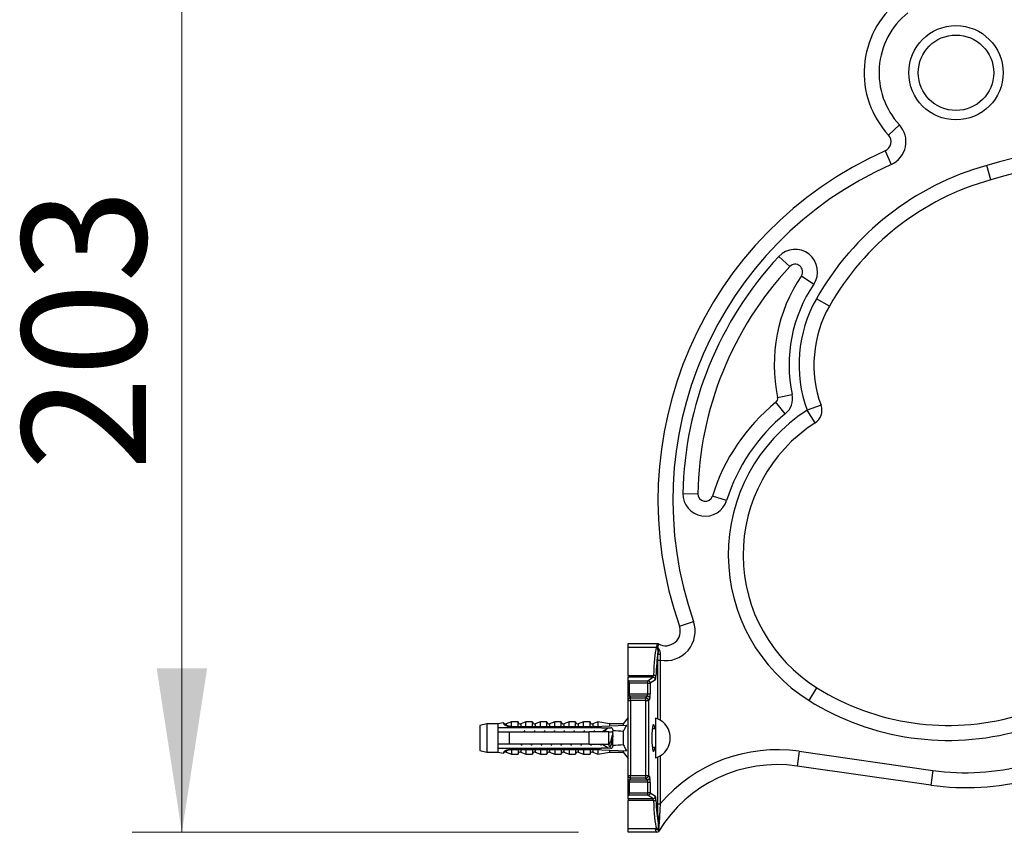
# Model space of a CAD drawing. Units: millimetres. Extents: x 100 to 2000, y 127 to 2870.
# Drawn here: x 1304 to 1502, y 1742 to 1906 of the extents above; entities that cross this region are included whole.
import ezdxf

# ---------------------------------------------------------------- set-up
doc = ezdxf.new("R2010")
doc.units = ezdxf.units.MM
doc.header["$LTSCALE"] = 10
doc.styles.add('SLDTEXTSTYLE2', font='TXT', dxfattribs={"width": 0.605})
doc.dimstyles.new('SLDDIMSTYLE0', dxfattribs={"dimtxt": 25, "dimasz": 33.02, "dimexe": 0, "dimexo": 0.0625, "dimgap": 6.25, "dimtad": 1, "dimrnd": 1e-09, "dimzin": 12, "dimdsep": 46, "dimtxsty": 'SLDTEXTSTYLE2', "dimsah": 1, "dimcen": 0.09, "dimadec": 0, "dimazin": 3, "dimtfac": 1, "dimtofl": 0, "dimtmove": 0, "dimatfit": 3, "dimfxl": 0, "dimfrac": 2, "dimtolj": 1, "dimtzin": 12, "dimarcsym": 0})

# ---------------------------------------------------------------- blocks, each defined once
blk = doc.blocks.new('_D_2')
at = {"color": 7, "linetype": 'Continuous', "lineweight": 0}
for p, q in [((1416.54, 1944.94), (1326.64, 1944.94)), ((1336.64, 1944.94), (1336.64, 1741.94)), ((1416.54, 1741.94), (1326.64, 1741.94))]:
    blk.add_line(p, q, dxfattribs=at)
at = {"color": 7, "linetype": 'Continuous', "lineweight": 18}
for points in [[(1336.64, 1944.94), (1331.56, 1911.92), (1341.72, 1911.92)], [(1336.64, 1741.94), (1341.72, 1774.96), (1331.56, 1774.96)]]:
    blk.add_solid(points, dxfattribs=at)
at = {"color": 7, "linetype": 'Continuous', "lineweight": 18, "insert": (1304.42, 1814.8), "char_height": 25, "attachment_point": 1, "rotation": 90, "style": 'SLDTEXTSTYLE2'}
blk.add_mtext('203', dxfattribs=at)

msp = doc.modelspace()

# ---------------------------------------------------------------- linework, layer by layer
at = {"color": 7, "linetype": 'Continuous', "lineweight": 25}
for p, q in [((1478.946, 1882.399), (1481.151, 1884.433)), ((1478.288, 1879.215), (1479.506, 1876.473)), ((1499.548, 1873.376), (1498.743, 1876.265)), ((1459.063, 1855.883), (1456.868, 1857.929)), ((1461.404, 1854.022), (1463.891, 1852.344)), ((1467.043, 1847.943), (1464.432, 1849.42)), ((1458.166, 1826.233), (1456.271, 1828.559)), ((1456.618, 1829.54), (1459.554, 1830.158)), ((1465.364, 1827.964), (1462.543, 1826.943)), ((1464.168, 1824.421), (1462.543, 1826.943)), ((1437.556, 1810.21), (1440.556, 1810.153)), ((1446.35, 1808.781), (1443.487, 1809.676)), ((1436.853, 1783.443), (1439.685, 1784.433)), ((1426.543, 1779.943), (1432.41, 1779.943)), ((1426.543, 1779.242), (1426.543, 1779.943)), ((1426.543, 1779.242), (1432.187, 1779.242)), ((1426.543, 1779.242), (1426.543, 1779.171)), ((1432.187, 1779.171), (1426.543, 1779.171)), ((1426.543, 1773.538), (1426.543, 1779.171)), ((1432.187, 1779.242), (1432.265, 1779.236)), ((1432.187, 1779.242), (1432.187, 1779.171)), ((1432.265, 1779.236), (1432.426, 1779.164)), ((1432.543, 1777.947), (1432.543, 1778.149)), ((1432.488, 1776.619), (1432.984, 1776.619)), ((1426.543, 1773.538), (1431.626, 1773.538)), ((1426.543, 1773.538), (1426.543, 1773.163)), ((1431.514, 1773.163), (1426.543, 1773.163)), ((1426.543, 1772.615), (1426.543, 1773.163)), ((1430.484, 1772.482), (1431.514, 1773.163)), ((1426.543, 1772.615), (1426.7, 1772.482)), ((1426.543, 1772.455), (1426.543, 1772.615)), ((1426.543, 1771.983), (1426.543, 1772.455)), ((1426.543, 1771.983), (1426.7, 1771.983)), ((1426.543, 1769.867), (1426.543, 1771.983)), ((1426.7, 1771.983), (1426.7, 1772.482)), ((1426.7, 1772.482), (1430.484, 1772.482)), ((1426.7, 1771.983), (1426.7, 1769.867)), ((1430.484, 1771.983), (1426.7, 1771.983)), ((1430.484, 1771.983), (1430.484, 1772.482)), ((1430.484, 1769.867), (1430.484, 1771.983)), ((1430.484, 1771.983), (1430.98, 1771.983)), ((1432.01, 1772.665), (1430.98, 1771.983)), ((1430.98, 1771.983), (1430.98, 1769.867)), ((1462.954, 1768.507), (1464.543, 1771.051)), ((1426.543, 1769.867), (1426.7, 1769.867)), ((1426.543, 1768.717), (1426.543, 1769.309)), ((1426.7, 1769.867), (1430.484, 1769.867)), ((1426.782, 1769.374), (1426.996, 1769.013)), ((1430.377, 1769.374), (1426.782, 1769.374)), ((1426.996, 1768.52), (1426.996, 1769.013)), ((1426.996, 1769.013), (1430.103, 1769.013)), ((1430.103, 1769.013), (1430.377, 1769.374)), ((1430.103, 1768.52), (1430.103, 1769.013)), ((1430.484, 1769.867), (1430.98, 1769.867)), ((1430.873, 1768.88), (1430.599, 1768.52)), ((1426.543, 1768.52), (1426.543, 1768.717)), ((1426.543, 1768.52), (1426.996, 1768.52)), ((1426.543, 1753.367), (1426.543, 1768.52)), ((1426.996, 1768.52), (1426.996, 1753.367)), ((1430.103, 1768.52), (1426.996, 1768.52)), ((1430.103, 1753.367), (1430.103, 1768.52)), ((1430.103, 1768.52), (1430.599, 1768.52)), ((1430.599, 1768.52), (1430.599, 1753.367)), ((1426.543, 1765.043), (1425.543, 1763.818)), ((1432.043, 1764.943), (1432.043, 1756.943)), ((1398.043, 1763.818), (1396.643, 1763.443)), ((1396.643, 1763.443), (1396.643, 1758.443)), ((1400.243, 1763.818), (1398.043, 1763.818)), ((1398.043, 1763.818), (1398.043, 1758.068)), ((1401.443, 1764.014), (1400.243, 1763.818)), ((1400.243, 1763.818), (1400.243, 1762.993)), ((1400.243, 1762.993), (1400.243, 1762.193)), ((1401.443, 1763.905), (1401.443, 1764.014)), ((1403.043, 1764.193), (1401.956, 1763.786)), ((1402.543, 1763.25), (1419.543, 1763.25)), ((1402.543, 1763.233), (1402.543, 1763.25)), ((1402.543, 1763.233), (1402.543, 1762.993)), ((1402.543, 1763.233), (1419.543, 1763.233)), ((1420.443, 1762.993), (1402.543, 1762.993)), ((1404.343, 1764.193), (1403.043, 1764.193)), ((1403.043, 1763.351), (1403.043, 1764.193)), ((1404.343, 1763.25), (1404.343, 1764.193)), ((1405.943, 1764.193), (1404.884, 1763.796)), ((1407.243, 1764.193), (1405.943, 1764.193)), ((1405.943, 1763.25), (1405.943, 1764.193)), ((1407.243, 1763.25), (1407.243, 1764.193)), ((1408.843, 1764.193), (1407.784, 1763.796)), ((1410.143, 1764.193), (1408.843, 1764.193)), ((1408.843, 1763.25), (1408.843, 1764.193)), ((1410.143, 1763.25), (1410.143, 1764.193)), ((1411.743, 1764.193), (1410.684, 1763.796)), ((1413.043, 1764.193), (1411.743, 1764.193)), ((1411.743, 1763.25), (1411.743, 1764.193)), ((1413.043, 1763.25), (1413.043, 1764.193)), ((1414.643, 1764.193), (1413.584, 1763.796)), ((1415.943, 1764.193), (1414.643, 1764.193)), ((1414.643, 1763.25), (1414.643, 1764.193)), ((1415.943, 1763.25), (1415.943, 1764.193)), ((1417.543, 1764.193), (1416.484, 1763.796)), ((1418.843, 1764.193), (1417.543, 1764.193)), ((1417.543, 1763.25), (1417.543, 1764.193)), ((1418.843, 1763.25), (1418.843, 1764.193)), ((1420.443, 1764.193), (1419.384, 1763.796)), ((1419.543, 1763.25), (1426.18, 1763.528)), ((1419.543, 1763.25), (1419.543, 1763.233)), ((1422.743, 1763.818), (1420.443, 1764.193)), ((1420.443, 1764.193), (1420.443, 1763.288)), ((1421.141, 1762.993), (1420.443, 1763.194)), ((1420.443, 1763.194), (1420.443, 1762.993)), ((1421.141, 1762.993), (1423.043, 1762.993)), ((1421.207, 1762.193), (1422.521, 1762.993)), ((1425.543, 1763.818), (1422.743, 1763.818)), ((1422.743, 1763.818), (1422.743, 1763.384)), ((1425.543, 1763.818), (1425.543, 1763.501)), ((1433.543, 1764.106), (1433.543, 1764.145)), ((1400.243, 1762.193), (1400.243, 1759.693)), ((1402.543, 1762.193), (1402.543, 1759.693)), ((1402.543, 1762.193), (1418.643, 1762.193)), ((1405.656, 1762.376), (1405.588, 1762.193)), ((1407.656, 1762.376), (1407.588, 1762.193)), ((1409.656, 1762.376), (1409.588, 1762.193)), ((1411.656, 1762.376), (1411.588, 1762.193)), ((1413.656, 1762.376), (1413.588, 1762.193)), ((1415.656, 1762.376), (1415.588, 1762.193)), ((1417.656, 1762.376), (1417.588, 1762.193)), ((1418.643, 1759.693), (1418.643, 1762.193)), ((1419.656, 1762.376), (1419.588, 1762.193)), ((1421.688, 1762.463), (1421.588, 1762.193)), ((1422.12, 1762.193), (1422.021, 1762.46)), ((1422.643, 1759.693), (1422.643, 1762.193)), ((1423.443, 1762.093), (1422.643, 1762.093)), ((1423.443, 1762.593), (1423.443, 1762.414)), ((1423.443, 1759.472), (1423.443, 1762.414)), ((1425.543, 1762.255), (1425.543, 1759.631)), ((1432.043, 1762.793), (1431.364, 1762.793)), ((1400.243, 1759.693), (1400.243, 1758.893)), ((1418.643, 1759.693), (1402.543, 1759.693)), ((1405.052, 1759.51), (1405.12, 1759.693)), ((1407.052, 1759.51), (1407.12, 1759.693)), ((1409.052, 1759.51), (1409.12, 1759.693)), ((1411.052, 1759.51), (1411.12, 1759.693)), ((1413.052, 1759.51), (1413.12, 1759.693)), ((1415.052, 1759.51), (1415.12, 1759.693)), ((1417.052, 1759.51), (1417.12, 1759.693)), ((1419.052, 1759.51), (1419.12, 1759.693)), ((1421.052, 1759.51), (1421.12, 1759.693)), ((1422.521, 1758.893), (1421.207, 1759.693)), ((1422.588, 1759.693), (1422.669, 1759.479)), ((1422.643, 1759.793), (1422.665, 1759.793)), ((1423.158, 1759.793), (1423.443, 1759.793)), ((1423.443, 1759.472), (1423.443, 1759.293)), ((1431.364, 1759.093), (1432.043, 1759.093)), ((1396.643, 1758.443), (1398.043, 1758.068)), ((1398.043, 1758.068), (1400.243, 1758.068)), ((1400.243, 1758.893), (1400.243, 1758.068)), ((1400.243, 1758.068), (1401.443, 1757.873)), ((1401.443, 1757.873), (1401.443, 1757.982)), ((1401.956, 1758.101), (1403.043, 1757.693)), ((1402.543, 1758.893), (1402.543, 1758.654)), ((1402.543, 1758.893), (1420.443, 1758.893)), ((1419.543, 1758.654), (1402.543, 1758.654)), ((1402.543, 1758.637), (1402.543, 1758.654)), ((1402.543, 1758.637), (1419.543, 1758.637)), ((1403.043, 1758.535), (1403.043, 1757.693)), ((1403.043, 1757.693), (1404.343, 1757.693)), ((1404.343, 1758.637), (1404.343, 1757.693)), ((1404.884, 1758.091), (1405.943, 1757.693)), ((1405.943, 1758.637), (1405.943, 1757.693)), ((1405.943, 1757.693), (1407.243, 1757.693)), ((1407.243, 1758.637), (1407.243, 1757.693)), ((1407.784, 1758.091), (1408.843, 1757.693)), ((1408.843, 1758.637), (1408.843, 1757.693)), ((1408.843, 1757.693), (1410.143, 1757.693)), ((1410.143, 1758.637), (1410.143, 1757.693)), ((1410.684, 1758.091), (1411.743, 1757.693)), ((1411.743, 1758.637), (1411.743, 1757.693)), ((1411.743, 1757.693), (1413.043, 1757.693)), ((1413.043, 1758.637), (1413.043, 1757.693)), ((1413.584, 1758.091), (1414.643, 1757.693)), ((1414.643, 1758.637), (1414.643, 1757.693)), ((1414.643, 1757.693), (1415.943, 1757.693)), ((1415.943, 1758.637), (1415.943, 1757.693)), ((1416.484, 1758.091), (1417.543, 1757.693)), ((1417.543, 1758.637), (1417.543, 1757.693)), ((1417.543, 1757.693), (1418.843, 1757.693)), ((1418.843, 1758.637), (1418.843, 1757.693)), ((1419.384, 1758.091), (1420.443, 1757.693)), ((1419.543, 1758.654), (1419.543, 1758.637)), ((1419.543, 1758.637), (1426.18, 1758.358)), ((1420.443, 1758.692), (1421.141, 1758.893)), ((1420.443, 1758.893), (1420.443, 1758.692)), ((1420.443, 1758.599), (1420.443, 1757.693)), ((1420.443, 1757.693), (1422.743, 1758.068)), ((1423.043, 1758.893), (1421.141, 1758.893)), ((1422.743, 1758.503), (1422.743, 1758.068)), ((1422.743, 1758.068), (1425.543, 1758.068)), ((1425.543, 1758.385), (1425.543, 1758.068)), ((1425.543, 1758.068), (1426.543, 1756.843)), ((1433.543, 1757.742), (1433.543, 1757.781)), ((1460.968, 1758.267), (1460.543, 1755.298)), ((1460.968, 1758.267), (1487.888, 1754.417)), ((1487.463, 1751.447), (1460.543, 1755.298)), ((1426.543, 1753.367), (1426.996, 1753.367)), ((1426.543, 1753.17), (1426.543, 1753.367)), ((1426.543, 1752.577), (1426.543, 1753.17)), ((1426.996, 1752.874), (1426.996, 1753.367)), ((1426.996, 1753.367), (1430.103, 1753.367)), ((1430.103, 1753.367), (1430.599, 1753.367)), ((1430.103, 1752.874), (1430.103, 1753.367)), ((1430.599, 1753.367), (1430.873, 1753.006)), ((1487.888, 1754.417), (1487.463, 1751.447)), ((1426.543, 1752.02), (1426.7, 1752.02)), ((1426.543, 1749.903), (1426.543, 1752.02)), ((1430.484, 1752.02), (1426.7, 1752.02)), ((1426.7, 1752.02), (1426.7, 1749.903)), ((1426.996, 1752.874), (1426.782, 1752.513)), ((1426.782, 1752.513), (1430.377, 1752.513)), ((1430.103, 1752.874), (1426.996, 1752.874)), ((1430.377, 1752.513), (1430.103, 1752.874)), ((1430.484, 1752.02), (1430.98, 1752.02)), ((1430.484, 1749.903), (1430.484, 1752.02)), ((1430.98, 1752.02), (1430.98, 1749.903)), ((1426.7, 1749.903), (1426.543, 1749.903)), ((1426.543, 1749.431), (1426.543, 1749.903)), ((1426.543, 1749.272), (1426.543, 1749.431)), ((1426.7, 1749.405), (1426.543, 1749.272)), ((1426.543, 1748.724), (1426.543, 1749.272)), ((1426.7, 1749.405), (1426.7, 1749.903)), ((1426.7, 1749.903), (1430.484, 1749.903)), ((1430.484, 1749.405), (1426.7, 1749.405)), ((1430.98, 1749.903), (1430.484, 1749.903)), ((1430.484, 1749.405), (1430.484, 1749.903)), ((1431.514, 1748.724), (1430.484, 1749.405)), ((1430.98, 1749.903), (1432.01, 1749.222)), ((1426.543, 1748.724), (1431.514, 1748.724)), ((1426.543, 1748.724), (1426.543, 1748.349)), ((1431.626, 1748.349), (1426.543, 1748.349)), ((1426.543, 1742.716), (1426.543, 1748.349)), ((1432.488, 1747.687), (1432.984, 1747.687)), ((1432.543, 1744.859), (1432.543, 1743.786)), ((1426.543, 1742.716), (1431.936, 1742.716)), ((1426.543, 1742.716), (1426.543, 1742.644)), ((1431.936, 1742.644), (1426.543, 1742.644)), ((1426.543, 1741.943), (1426.543, 1742.644)), ((1432.261, 1741.943), (1426.543, 1741.943)), ((1431.936, 1742.716), (1431.936, 1742.644)), ((1432.591, 1742.515), (1432.581, 1742.533))]:
    msp.add_line(p, q, dxfattribs=at)
at = {"color": 8, "linetype": 'Continuous', "lineweight": 25}
for p, q in [((1432.488, 1764.786), (1432.488, 1776.619)), ((1432.984, 1776.619), (1432.984, 1764.538)), ((1401.956, 1763.786), (1401.956, 1763.684)), ((1404.884, 1763.796), (1404.884, 1763.25)), ((1407.784, 1763.796), (1407.784, 1763.25)), ((1410.684, 1763.796), (1410.684, 1763.25)), ((1413.584, 1763.796), (1413.584, 1763.25)), ((1416.484, 1763.796), (1416.484, 1763.25)), ((1419.384, 1763.796), (1419.384, 1763.25)), ((1401.956, 1758.202), (1401.956, 1758.101)), ((1404.884, 1758.637), (1404.884, 1758.091)), ((1407.784, 1758.637), (1407.784, 1758.091)), ((1410.684, 1758.637), (1410.684, 1758.091)), ((1413.584, 1758.637), (1413.584, 1758.091)), ((1416.484, 1758.637), (1416.484, 1758.091)), ((1419.384, 1758.637), (1419.384, 1758.091)), ((1432.488, 1747.687), (1432.488, 1757.101)), ((1432.984, 1757.349), (1432.984, 1747.687))]:
    msp.add_line(p, q, dxfattribs=at)
at = {"color": 7, "linetype": 'Continuous', "lineweight": 25}
for radius in [9.5, 7.6]:
    msp.add_circle((1492.543, 1894.943), radius, dxfattribs=at)
for centre, radius, start, end in [((1492.543, 1894.943), 18.5, 128.81196, 222.69466), ((1492.543, 1894.943), 15.5, 128.81196, 222.69466), ((1633.78, 1391.73), 503, 95.78964, 105.57278), ((1633.78, 1391.73), 500, 95.78964, 105.57278), ((1477.476, 1881.042), 5, 293.94829, 42.69466), ((1477.476, 1881.042), 2, 293.94829, 42.69466), ((1509.543, 1808.843), 77, 113.94829, 199.26095), ((1509.543, 1808.843), 74, 113.94829, 199.26095), ((1514.045, 1821.358), 57, 105.57278, 150.50676), ((1514.045, 1821.358), 54, 105.57278, 150.50676), ((1460.16, 1854.861), 4.5, 325.99967, 137.02035), ((1509.543, 1808.843), 72, 137.02035, 178.9127), ((1460.16, 1854.861), 1.5, 325.99967, 137.02035), ((1509.543, 1808.843), 69, 137.02035, 178.9127), ((1487.933, 1836.128), 32, 145.99967, 191.87939), ((1487.933, 1836.128), 29, 145.99967, 191.87939), ((1487.933, 1836.128), 27, 150.50676, 199.88658), ((1487.933, 1836.128), 24, 150.50676, 199.88658), ((1481.284, 1797.855), 39.602, 129.16747, 162.63266), ((1455.64, 1829.334), 1, 309.16747, 11.87939), ((1455.64, 1829.334), 4, 309.16747, 11.87939), ((1481.284, 1797.855), 34.602, 122.79276, 238.0128), ((1462.543, 1826.943), 3, 302.79276, 19.88658), ((1481.284, 1797.855), 36.602, 129.16747, 162.63266), ((1481.284, 1797.855), 31.602, 122.79276, 238.0128), ((1442.055, 1810.124), 4.5, 178.9127, 342.63266), ((1442.055, 1810.124), 1.5, 178.9127, 342.63266), ((1494.543, 1800.943), 50, 261.85961, 354.10691), ((1494.543, 1800.943), 47, 261.85961, 354.10691), ((1434.067, 1782.47), 2.951, 241.2907, 19.26095), ((1434.067, 1782.47), 5.951, 259.5062, 19.26095), ((1431.861, 1779.419), 0.444, 325.41902, 335.68574), ((1430.105, 1780.492), 2.674, 328.61517, 330.23469), ((1432.41, 1779.443), 0.5, 61.2907, 90), ((1432.627, 1778.019), 0.11, 198.10428, 220.82988), ((1432.968, 1778.479), 0.681, 231.35477, 270.46393), ((1431.506, 1772.66), 0.503, 0.576, 89.16701), ((1431.701, 1772.778), 0.763, 56.48596, 95.61419), ((1426.704, 1771.983), 0.499, 90.48392, 108.8202), ((1430.476, 1771.978), 0.503, 0.576, 89.16701), ((1491.03, 1813.459), 50, 238.0128, 285.68035), ((1426.791, 1768.867), 0.507, 90.9564, 119.25436), ((1427.005, 1768.505), 0.508, 90.96351, 155.42309), ((1430.092, 1768.506), 0.507, 1.54153, 88.78513), ((1430.367, 1768.867), 0.507, 1.54153, 88.78513), ((1491.03, 1813.459), 53, 238.0128, 285.68035), ((1430.876, 1760.943), 4.167, 50.20818, 73.7398), ((1401.815, 1764.16), 0.4, 201.43429, 290.55605), ((1401.815, 1764.063), 0.404, 203.12618, 290.38877), ((1404.743, 1764.17), 0.4, 180, 290.55605), ((1407.643, 1764.17), 0.4, 180, 290.55605), ((1410.543, 1764.17), 0.4, 180, 290.55605), ((1413.443, 1764.17), 0.4, 180, 290.55605), ((1416.343, 1764.17), 0.4, 180, 290.55605), ((1419.243, 1764.17), 0.4, 180, 290.55605), ((1423.043, 1762.593), 0.4, 0, 90), ((1430.876, 1760.943), 4.137, 310.14007, 49.85993), ((1423.043, 1759.293), 0.4, 270, 0), ((1401.815, 1757.823), 0.404, 69.61123, 156.87382), ((1401.815, 1757.726), 0.4, 69.44395, 158.56571), ((1404.743, 1757.716), 0.4, 69.44395, 180), ((1407.643, 1757.716), 0.4, 69.44395, 180), ((1410.543, 1757.716), 0.4, 69.44395, 180), ((1413.443, 1757.716), 0.4, 69.44395, 180), ((1416.343, 1757.716), 0.4, 69.44395, 180), ((1419.243, 1757.716), 0.4, 69.44395, 180), ((1430.876, 1760.943), 4.167, 286.2602, 309.79182), ((1456.578, 1727.58), 31, 81.85961, 139.56298), ((1456.578, 1727.58), 28, 81.85961, 148.56549), ((1427.005, 1753.381), 0.508, 204.57691, 269.03649), ((1430.092, 1753.38), 0.507, 271.21487, 358.45847), ((1426.791, 1753.02), 0.507, 240.74564, 269.0436), ((1430.367, 1753.02), 0.507, 271.21487, 358.45847), ((1426.704, 1749.904), 0.499, 251.1798, 269.51608), ((1430.476, 1749.908), 0.503, 270.83299, 359.424), ((1431.506, 1749.227), 0.503, 270.83299, 359.424), ((1431.701, 1749.108), 0.763, 264.38581, 303.51404), ((1432.4, 1742.321), 0.409, 119.68916, 139.81027), ((1432.261, 1742.443), 0.5, 270, 328.56549), ((1432.978, 1742.209), 0.494, 141.69699, 155.07642)]:
    msp.add_arc(centre, radius, start, end, dxfattribs=at)
for centre, major_axis, ratio, start_param, end_param in [((1432.611, 1771.443), (0, 8.5), 0.1195145, 0.4295883, 1.3218106), ((1433.107, 1771.443), (0, 8), 0.1269841, 0.6134528, 1.3218106), ((1431.503, 1773.661), (0, 0.5), 0.2539683, 3.225363, 4.4634033), ((1431.999, 1773.661), (0, 1), 0.1269841, 3.225363, 4.4634033), ((1426.799, 1769.867), (0, 0.5), 0.1975309, 1.5707963, 2.976444), ((1430.357, 1769.867), (0, 0.5), 0.2539683, 3.3067413, 4.712389), ((1430.853, 1769.867), (0, 1), 0.1269841, 3.3067413, 4.712389), ((1364.509, 1760.943), (77.543, 0), 0.0419124, 0.7650704, 0.7816856), ((1431.622, 1760.943), (0, 2.75), 0.1269841, 5.4502777, 7.8539816), ((1364.509, 1760.943), (68.595, 0), 0.0419124, 0.4739562, 0.5371797), ((1364.509, 1760.943), (68.595, 0), 0.0419124, 5.7460056, 5.8092291), ((1431.622, 1760.943), (0, 2.75), 0.1269841, 1.5707963, 3.9745003), ((1364.509, 1760.943), (77.543, 0), 0.0419124, 5.5014997, 5.5181149), ((1426.799, 1752.02), (0, 0.5), 0.1975309, 0.1651487, 1.5707963), ((1430.357, 1752.02), (0, 0.5), 0.2539683, 4.712389, 6.1180366), ((1430.853, 1752.02), (0, 1), 0.1269841, 4.712389, 6.1180366), ((1431.999, 1748.225), (0, 1), 0.1269841, 4.9613747, 6.199415), ((1431.503, 1748.225), (0, 0.5), 0.2539683, 4.9613747, 6.199415), ((1432.611, 1750.443), (0, 8.5), 0.1195145, 1.819782, 2.7234213), ((1433.107, 1750.443), (0, 8), 0.1269841, 1.819782, 2.5536784)]:
    msp.add_ellipse(centre, major_axis=major_axis, ratio=ratio, start_param=start_param, end_param=end_param, dxfattribs=at)
for points, knots in [([(1432.226, 1779.167), (1432.218, 1779.169), (1432.206, 1779.171), (1432.192, 1779.171), (1432.187, 1779.171)], [0, 0, 0, 0, 0.6349288, 1, 1, 1, 1]), ([(1432.226, 1779.167), (1432.228, 1779.166), (1432.283, 1779.152), (1432.336, 1779.125), (1432.388, 1779.099)], [0, 0, 0, 0, 0.0349542, 1, 1, 1, 1]), ([(1432.265, 1779.236), (1432.27, 1779.261), (1432.296, 1779.391), (1432.337, 1779.597), (1432.378, 1779.795), (1432.405, 1779.92), (1432.408, 1779.935), (1432.41, 1779.943)], [0, 0, 0, 0, 0.0573146, 0.2938152, 0.5372054, 0.7654103, 1, 1, 1, 1]), ([(1432.522, 1777.985), (1432.529, 1778.089), (1432.544, 1778.298), (1432.542, 1778.584), (1432.516, 1778.819), (1432.481, 1778.972), (1432.438, 1779.051), (1432.415, 1779.081), (1432.394, 1779.095), (1432.388, 1779.099)], [0, 0, 0, 0, 0.2533369, 0.504423, 0.7554286, 0.9156375, 0.951415, 0.9865637, 1, 1, 1, 1]), ([(1432.65, 1779.882), (1432.65, 1779.882), (1432.65, 1779.881), (1432.641, 1779.854), (1432.603, 1779.741), (1432.542, 1779.549), (1432.479, 1779.342), (1432.437, 1779.2), (1432.426, 1779.164)], [0, 0, 0, 0, 0.0114804, 0.2290457, 0.452345, 0.6832779, 0.9209773, 1, 1, 1, 1]), ([(1432.426, 1779.164), (1432.44, 1779.157), (1432.482, 1779.134), (1432.518, 1779.104), (1432.543, 1779.084)], [0, 0, 0, 0, 0.3100652, 1, 1, 1, 1]), ([(1432.543, 1779.084), (1432.543, 1779.02), (1432.543, 1778.864), (1432.543, 1778.63), (1432.543, 1778.387), (1432.543, 1778.207), (1432.543, 1778.149)], [0, 0, 0, 0, 0.2166293, 0.5321799, 0.8501411, 1, 1, 1, 1]), ([(1432.543, 1779.084), (1432.544, 1779.083), (1432.606, 1779.029), (1432.724, 1778.879), (1432.848, 1778.622), (1432.929, 1778.323), (1432.971, 1778.045), (1432.973, 1777.87), (1432.974, 1777.798)], [0, 0, 0, 0, 0.00291667, 0.16218765, 0.40151671, 0.64157551, 0.85081361, 1, 1, 1, 1]), ([(1432.488, 1776.619), (1432.489, 1776.817), (1432.491, 1777.218), (1432.506, 1777.674), (1432.519, 1777.924), (1432.522, 1777.985)], [0, 0, 0, 0, 0.4239252, 0.8600806, 1, 1, 1, 1]), ([(1432.974, 1777.798), (1432.973, 1777.745), (1432.971, 1777.533), (1432.971, 1777.141), (1432.979, 1776.794), (1432.984, 1776.619)], [0, 0, 0, 0, 0.1399304, 0.5639425, 1, 1, 1, 1]), ([(1426.543, 1769.309), (1426.543, 1769.33), (1426.543, 1769.371), (1426.543, 1769.508), (1426.543, 1769.679), (1426.543, 1769.806), (1426.543, 1769.867)], [0, 0, 0, 0, 0.2563349, 0.5128268, 0.7646617, 1, 1, 1, 1]), ([(1402.543, 1762.993), (1401.865, 1762.993), (1401.097, 1762.993), (1400.333, 1762.993), (1400.243, 1762.993)], [0, 0, 0, 0, 0.8830873, 1, 1, 1, 1]), ([(1402.543, 1763.241), (1402.459, 1763.254), (1402.289, 1763.281), (1402.061, 1763.355), (1401.859, 1763.449), (1401.695, 1763.554), (1401.57, 1763.662), (1401.466, 1763.789), (1401.452, 1763.86), (1401.443, 1763.905)], [0, 0, 0, 0, 0.1296921, 0.2631405, 0.3928387, 0.5263676, 0.6547934, 0.7869133, 1, 1, 1, 1]), ([(1401.956, 1763.684), (1401.961, 1763.658), (1401.97, 1763.609), (1402.047, 1763.533), (1402.163, 1763.465), (1402.322, 1763.407), (1402.527, 1763.363), (1402.769, 1763.342), (1402.952, 1763.348), (1403.043, 1763.351)], [0, 0, 0, 0, 0.1476777, 0.276737, 0.4058292, 0.5436333, 0.6815776, 0.8406487, 1, 1, 1, 1]), ([(1403.043, 1763.351), (1403.042, 1763.342), (1403.039, 1763.323), (1403.015, 1763.294), (1402.972, 1763.268), (1402.933, 1763.256), (1402.912, 1763.25)], [0, 0, 0, 0, 0.2016931, 0.4035474, 0.6742761, 1, 1, 1, 1]), ([(1421.141, 1762.993), (1420.998, 1762.993), (1420.765, 1762.993), (1420.533, 1762.993), (1420.443, 1762.993)], [0, 0, 0, 0, 0.6149883, 1, 1, 1, 1]), ([(1426.18, 1763.528), (1426.061, 1763.323), (1425.823, 1762.912), (1425.637, 1762.475), (1425.543, 1762.255)], [0, 0, 0, 0, 0.4985656, 1, 1, 1, 1]), ([(1400.243, 1762.193), (1400.353, 1762.193), (1401.119, 1762.193), (1401.886, 1762.193), (1402.543, 1762.193)], [0, 0, 0, 0, 0.1434607, 1, 1, 1, 1]), ([(1405.677, 1762.421), (1405.665, 1762.389), (1405.643, 1762.33), (1405.62, 1762.236), (1405.61, 1762.193)], [0, 0, 0, 0, 0.54250829, 1, 1, 1, 1]), ([(1407.677, 1762.421), (1407.665, 1762.389), (1407.643, 1762.33), (1407.62, 1762.236), (1407.61, 1762.193)], [0, 0, 0, 0, 0.5425083, 1, 1, 1, 1]), ([(1409.677, 1762.421), (1409.665, 1762.389), (1409.643, 1762.33), (1409.62, 1762.236), (1409.61, 1762.193)], [0, 0, 0, 0, 0.54250829, 1, 1, 1, 1]), ([(1411.677, 1762.421), (1411.665, 1762.389), (1411.643, 1762.33), (1411.62, 1762.236), (1411.61, 1762.193)], [0, 0, 0, 0, 0.5425083, 1, 1, 1, 1]), ([(1413.677, 1762.421), (1413.665, 1762.389), (1413.643, 1762.33), (1413.62, 1762.236), (1413.61, 1762.193)], [0, 0, 0, 0, 0.54250829, 1, 1, 1, 1]), ([(1415.677, 1762.421), (1415.665, 1762.389), (1415.643, 1762.33), (1415.62, 1762.236), (1415.61, 1762.193)], [0, 0, 0, 0, 0.5425083, 1, 1, 1, 1]), ([(1417.677, 1762.421), (1417.665, 1762.389), (1417.643, 1762.33), (1417.62, 1762.236), (1417.61, 1762.193)], [0, 0, 0, 0, 0.54250829, 1, 1, 1, 1]), ([(1422.643, 1762.193), (1421.484, 1762.193), (1420.151, 1762.193), (1418.818, 1762.193), (1418.643, 1762.193)], [0, 0, 0, 0, 0.8691258, 1, 1, 1, 1]), ([(1419.677, 1762.421), (1419.665, 1762.389), (1419.643, 1762.33), (1419.62, 1762.236), (1419.61, 1762.193)], [0, 0, 0, 0, 0.5425083, 1, 1, 1, 1]), ([(1421.703, 1762.495), (1421.682, 1762.442), (1421.652, 1762.363), (1421.62, 1762.235), (1421.61, 1762.193)], [0, 0, 0, 0, 0.6680754, 1, 1, 1, 1]), ([(1422.021, 1762.459), (1422.02, 1762.461), (1421.995, 1762.546), (1421.964, 1762.609), (1421.935, 1762.632), (1421.932, 1762.635)], [0, 0, 0, 0, 0.0205664, 0.8856282, 1, 1, 1, 1]), ([(1423.442, 1761.82), (1423.42, 1761.766), (1423.373, 1761.65), (1423.299, 1761.422), (1423.226, 1761.16), (1423.149, 1760.886), (1423.073, 1760.616), (1422.999, 1760.362), (1422.921, 1760.143), (1422.848, 1759.967), (1422.772, 1759.849), (1422.71, 1759.793), (1422.675, 1759.799), (1422.665, 1759.801)], [0, 0, 0, 0, 0.084886, 0.1826703, 0.2789469, 0.376795, 0.4739914, 0.5706425, 0.6686216, 0.7650774, 0.862512, 0.9602295, 1, 1, 1, 1]), ([(1423.443, 1761.423), (1423.434, 1761.373), (1423.4, 1761.192), (1423.338, 1760.856), (1423.262, 1760.445), (1423.188, 1760.059), (1423.11, 1759.726), (1423.037, 1759.459), (1422.961, 1759.275), (1422.884, 1759.185), (1422.811, 1759.195), (1422.737, 1759.29), (1422.69, 1759.424), (1422.669, 1759.485)], [0, 0, 0, 0, 0.0372186, 0.1354258, 0.2330244, 0.3301133, 0.4284427, 0.5253489, 0.6231701, 0.7212554, 0.8180096, 0.9162602, 1, 1, 1, 1]), ([(1402.543, 1759.693), (1401.886, 1759.693), (1401.119, 1759.693), (1400.353, 1759.693), (1400.243, 1759.693)], [0, 0, 0, 0, 0.8565393, 1, 1, 1, 1]), ([(1405.099, 1759.693), (1405.078, 1759.609), (1405.056, 1759.518), (1405.033, 1759.463), (1405.031, 1759.459)], [0, 0, 0, 0, 0.91331382, 1, 1, 1, 1]), ([(1407.099, 1759.693), (1407.078, 1759.609), (1407.056, 1759.518), (1407.033, 1759.463), (1407.031, 1759.459)], [0, 0, 0, 0, 0.9133138, 1, 1, 1, 1]), ([(1409.099, 1759.693), (1409.078, 1759.609), (1409.056, 1759.518), (1409.033, 1759.463), (1409.031, 1759.459)], [0, 0, 0, 0, 0.9133138, 1, 1, 1, 1]), ([(1411.099, 1759.693), (1411.078, 1759.609), (1411.056, 1759.518), (1411.033, 1759.463), (1411.031, 1759.459)], [0, 0, 0, 0, 0.9133138, 1, 1, 1, 1]), ([(1413.099, 1759.693), (1413.078, 1759.609), (1413.056, 1759.518), (1413.033, 1759.463), (1413.031, 1759.459)], [0, 0, 0, 0, 0.9133138, 1, 1, 1, 1]), ([(1415.099, 1759.693), (1415.078, 1759.609), (1415.056, 1759.518), (1415.033, 1759.463), (1415.031, 1759.459)], [0, 0, 0, 0, 0.91331382, 1, 1, 1, 1]), ([(1417.099, 1759.693), (1417.078, 1759.609), (1417.056, 1759.518), (1417.033, 1759.463), (1417.031, 1759.459)], [0, 0, 0, 0, 0.9133138, 1, 1, 1, 1]), ([(1418.643, 1759.693), (1418.818, 1759.693), (1420.151, 1759.693), (1421.484, 1759.693), (1422.643, 1759.693)], [0, 0, 0, 0, 0.1308742, 1, 1, 1, 1]), ([(1419.099, 1759.693), (1419.078, 1759.609), (1419.056, 1759.518), (1419.033, 1759.463), (1419.031, 1759.459)], [0, 0, 0, 0, 0.9133138, 1, 1, 1, 1]), ([(1421.099, 1759.693), (1421.078, 1759.609), (1421.056, 1759.518), (1421.033, 1759.463), (1421.031, 1759.459)], [0, 0, 0, 0, 0.9133138, 1, 1, 1, 1]), ([(1423.02, 1759.425), (1423.065, 1759.548), (1423.146, 1759.769), (1423.233, 1759.984), (1423.272, 1760.08)], [0, 0, 0, 0, 0.55629033, 1, 1, 1, 1]), ([(1423.443, 1760.59), (1423.421, 1760.515), (1423.375, 1760.354), (1423.315, 1760.182), (1423.281, 1760.104), (1423.271, 1760.082)], [0, 0, 0, 0, 0.3868838, 0.8295035, 1, 1, 1, 1]), ([(1425.543, 1759.631), (1425.636, 1759.413), (1425.822, 1758.976), (1426.061, 1758.565), (1426.18, 1758.358)], [0, 0, 0, 0, 0.4980023, 1, 1, 1, 1]), ([(1400.243, 1758.893), (1400.333, 1758.893), (1401.097, 1758.893), (1401.865, 1758.893), (1402.543, 1758.893)], [0, 0, 0, 0, 0.1169127, 1, 1, 1, 1]), ([(1401.443, 1757.982), (1401.447, 1758.009), (1401.454, 1758.064), (1401.519, 1758.167), (1401.628, 1758.28), (1401.779, 1758.391), (1401.968, 1758.492), (1402.215, 1758.589), (1402.422, 1758.624), (1402.543, 1758.645)], [0, 0, 0, 0, 0.1355169, 0.274735, 0.4103537, 0.5503695, 0.6788815, 0.8111048, 1, 1, 1, 1]), ([(1403.043, 1758.535), (1402.939, 1758.539), (1402.756, 1758.545), (1402.516, 1758.521), (1402.325, 1758.48), (1402.166, 1758.423), (1402.05, 1758.356), (1401.97, 1758.279), (1401.961, 1758.229), (1401.956, 1758.202)], [0, 0, 0, 0, 0.1815705, 0.3180083, 0.45735413, 0.58679363, 0.72013679, 0.85006512, 1, 1, 1, 1]), ([(1402.912, 1758.637), (1402.933, 1758.63), (1402.972, 1758.619), (1403.015, 1758.593), (1403.039, 1758.564), (1403.042, 1758.545), (1403.043, 1758.535)], [0, 0, 0, 0, 0.32472139, 0.59665326, 0.80073967, 1, 1, 1, 1]), ([(1420.443, 1758.893), (1420.533, 1758.893), (1420.765, 1758.893), (1420.998, 1758.893), (1421.141, 1758.893)], [0, 0, 0, 0, 0.38501166, 1, 1, 1, 1]), ([(1426.543, 1752.02), (1426.543, 1752.083), (1426.543, 1752.209), (1426.543, 1752.377), (1426.543, 1752.514), (1426.543, 1752.556), (1426.543, 1752.577)], [0, 0, 0, 0, 0.2433281, 0.4865716, 0.7325819, 1, 1, 1, 1]), ([(1432.547, 1744.959), (1432.547, 1744.96), (1432.545, 1744.986), (1432.535, 1745.22), (1432.518, 1745.672), (1432.501, 1746.329), (1432.49, 1747.002), (1432.488, 1747.459), (1432.488, 1747.687)], [0, 0, 0, 0, 0.0003667, 0.0299429, 0.2689091, 0.5079196, 0.7539583, 1, 1, 1, 1]), ([(1432.984, 1747.687), (1432.96, 1747.354), (1432.918, 1746.751), (1432.871, 1745.883), (1432.852, 1745.36), (1432.842, 1745.098)], [0, 0, 0, 0, 0.3804028, 0.6886583, 1, 1, 1, 1]), ([(1432.547, 1744.959), (1432.556, 1744.975), (1432.577, 1745.009), (1432.671, 1745.058), (1432.773, 1745.086), (1432.836, 1745.097), (1432.842, 1745.098)], [0, 0, 0, 0, 0.2738029, 0.5987301, 0.9598502, 1, 1, 1, 1]), ([(1432.842, 1745.098), (1432.841, 1745.088), (1432.817, 1744.771), (1432.782, 1744.305), (1432.738, 1743.722), (1432.705, 1743.278), (1432.672, 1742.831), (1432.653, 1742.575), (1432.643, 1742.446)], [0, 0, 0, 0, 0.01036005, 0.31801927, 0.47475858, 0.63143598, 0.81355687, 1, 1, 1, 1]), ([(1432.543, 1744.859), (1432.543, 1744.871), (1432.543, 1744.891), (1432.544, 1744.919), (1432.544, 1744.939), (1432.545, 1744.951), (1432.546, 1744.957), (1432.546, 1744.959), (1432.547, 1744.959)], [0, 0, 0, 0, 0.3241463, 0.5486217, 0.785653, 0.8803975, 0.958697, 1, 1, 1, 1]), ([(1432.543, 1743.786), (1432.543, 1743.767), (1432.543, 1743.69), (1432.543, 1743.531), (1432.543, 1743.32), (1432.543, 1743.035), (1432.543, 1742.86), (1432.543, 1742.746)], [0, 0, 0, 0, 0.0374321, 0.1429127, 0.3649119, 0.5877548, 1, 1, 1, 1]), ([(1431.936, 1742.716), (1431.981, 1742.713), (1432.075, 1742.708), (1432.156, 1742.687), (1432.198, 1742.676)], [0, 0, 0, 0, 0.4733235, 1, 1, 1, 1]), ([(1432.088, 1742.584), (1432.063, 1742.598), (1432.024, 1742.62), (1431.968, 1742.639), (1431.942, 1742.643), (1431.936, 1742.644)], [0, 0, 0, 0, 0.56698521, 0.90421836, 1, 1, 1, 1]), ([(1432.261, 1741.943), (1432.261, 1741.943), (1432.261, 1741.944), (1432.248, 1741.971), (1432.204, 1742.065), (1432.126, 1742.232), (1432.031, 1742.438), (1431.96, 1742.591), (1431.936, 1742.644)], [0, 0, 0, 0, 0.0301718, 0.2187989, 0.4074443, 0.6405367, 0.8737193, 1, 1, 1, 1]), ([(1432.531, 1742.417), (1432.463, 1742.433), (1432.342, 1742.464), (1432.166, 1742.547), (1432.088, 1742.584)], [0, 0, 0, 0, 0.5535913, 1, 1, 1, 1]), ([(1432.198, 1742.676), (1432.269, 1742.644), (1432.421, 1742.575), (1432.525, 1742.548), (1432.581, 1742.533)], [0, 0, 0, 0, 0.4647023, 1, 1, 1, 1]), ([(1432.643, 1742.446), (1432.61, 1742.435), (1432.573, 1742.423), (1432.535, 1742.417), (1432.531, 1742.417)], [0, 0, 0, 0, 0.8932692, 1, 1, 1, 1]), ([(1432.531, 1742.417), (1432.56, 1742.373), (1432.62, 1742.283), (1432.676, 1742.2), (1432.684, 1742.188), (1432.688, 1742.183)], [0, 0, 0, 0, 0.3106313, 0.6510433, 1, 1, 1, 1]), ([(1432.581, 1742.533), (1432.569, 1742.563), (1432.547, 1742.622), (1432.544, 1742.704), (1432.543, 1742.746)], [0, 0, 0, 0, 0.49598, 1, 1, 1, 1]), ([(1432.643, 1742.446), (1432.643, 1742.446), (1432.622, 1742.466), (1432.606, 1742.491), (1432.591, 1742.515)], [0, 0, 0, 0, 0.0192147, 1, 1, 1, 1])]:
    msp.add_open_spline(points, degree=3, knots=knots, dxfattribs=at)

# ---------------------------------------------------------------- dimensions: what is measured, and where the dimension line sits
at = {"color": 7, "linetype": 'Continuous', "lineweight": 18}
dim = msp.add_linear_dim(base=(1336.643, 1741.943), p1=(1426.543, 1944.943), p2=(1426.543, 1741.943), angle=90, dimstyle='SLDDIMSTYLE0', dxfattribs=at)
dim.commit()
dim.dimension.update_dxf_attribs({"geometry": '_D_2', "text_midpoint": (1336.643, 1843.443), "dimtype": 160})

doc.saveas('drawing.dxf')
